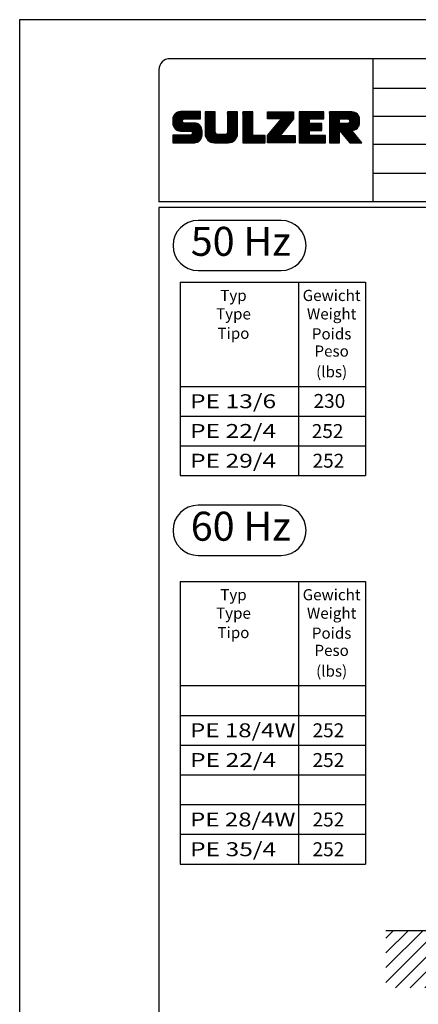
# Model space of a CAD drawing. Extents: x 0 to 9200, y 0 to 5940.
# Drawn here: x 5000 to 6432, y 2407 to 5940 of the extents above; entities that cross this region are included whole.
import ezdxf
from ezdxf.enums import TextEntityAlignment as Align
from ezdxf.lldxf.tags import DXFTag

# ---------------------------------------------------------------- set-up
doc = ezdxf.new("R2010")
doc.units = 0
doc.header["$LTSCALE"] = 5
doc.layers.get('0').update_dxf_attribs({"linetype": 'CONTINUOUS'})
for name, color, linetype in [('4', 3, 'CONTINUOUS'), ('4A', 3, 'GEN4A'), ('6', 2, 'CONTINUOUS'), ('8', 1, 'CONTINUOUS'), ('TB_SULZER', 7, 'CONTINUOUS')]:
    doc.layers.add(name, color=color, linetype=linetype)
doc.styles.add('SANSSERIFBOLD', font='SASB____.PFB')
doc.styles.add('SLDTEXTSTYLE12', font='TXT', dxfattribs={"width": 0.75})
doc.styles.get("Standard").update_dxf_attribs({"font": 'GENISO'})
doc.styles.add('SYMBOL2', font='GENISO.SHX')
tags = doc.linetypes.add('GEN4A', pattern=[17.5, 10, -2.5, 0, -2.5, 0, -2.5]).pattern_tags.tags
tags[14:15] = [DXFTag(74, 4), DXFTag(75, 0), DXFTag(340, '0'), DXFTag(46, 1.0), DXFTag(50, 0.0), DXFTag(44, 0.0), DXFTag(45, 0.0)]
tags[12:13] = [DXFTag(74, 4), DXFTag(75, 0), DXFTag(340, '0'), DXFTag(46, 1.0), DXFTag(50, 0.0), DXFTag(44, 0.0), DXFTag(45, 0.0)]
tags[10:11] = [DXFTag(74, 4), DXFTag(75, 0), DXFTag(340, '0'), DXFTag(46, 1.0), DXFTag(50, 0.0), DXFTag(44, 0.0), DXFTag(45, 0.0)]
tags[8:9] = [DXFTag(74, 4), DXFTag(75, 0), DXFTag(340, '0'), DXFTag(46, 1.0), DXFTag(50, 0.0), DXFTag(44, 0.0), DXFTag(45, 0.0)]
tags[6:7] = [DXFTag(74, 4), DXFTag(75, 0), DXFTag(340, '0'), DXFTag(46, 1.0), DXFTag(50, 0.0), DXFTag(44, 0.0), DXFTag(45, 0.0)]
tags[4:5] = [DXFTag(74, 4), DXFTag(75, 0), DXFTag(340, '0'), DXFTag(46, 1.0), DXFTag(50, 0.0), DXFTag(44, 0.0), DXFTag(45, 0.0)]

# ---------------------------------------------------------------- blocks, each defined once
blk = doc.blocks.new('*X49')
at = {"layer": '8', "linetype": 'CONTINUOUS'}
for p, q in [((6316, 2645.1), (6343.4, 2672.5)), ((6316, 2592.1), (6396.4, 2672.5)), ((6316, 2539), (6449.5, 2672.5)), ((6316, 2486), (6502.5, 2672.5)), ((6349.9, 2466.9), (6555.5, 2672.5)), ((6402.9, 2466.9), (6608.6, 2672.5)), ((6456, 2466.9), (6661.6, 2672.5)), ((6509, 2466.9), (6714.6, 2672.5)), ((6562, 2466.9), (6767.7, 2672.5)), ((6615.1, 2466.9), (6820.7, 2672.5)), ((6668.1, 2466.9), (6873.7, 2672.5)), ((6721.1, 2466.9), (6926.8, 2672.5)), ((6774.2, 2466.9), (6979.8, 2672.5)), ((6827.2, 2466.9), (7032.8, 2672.5)), ((6880.2, 2466.9), (7085.9, 2672.5)), ((6933.3, 2466.9), (7138.9, 2672.5)), ((6986.3, 2466.9), (7191.9, 2672.5)), ((7039.3, 2466.9), (7245, 2672.5)), ((7092.4, 2466.9), (7298, 2672.5)), ((7145.4, 2466.9), (7351, 2672.5)), ((7198.4, 2466.9), (7404.1, 2672.5)), ((7251.5, 2466.9), (7457.1, 2672.5)), ((7304.5, 2466.9), (7510.1, 2672.5)), ((7357.5, 2466.9), (7563.2, 2672.5)), ((7410.6, 2466.9), (7616.2, 2672.5)), ((7463.6, 2466.9), (7669.2, 2672.5)), ((7516.6, 2466.9), (7722.3, 2672.5)), ((7569.7, 2466.9), (7775.3, 2672.5)), ((7622.7, 2466.9), (7828.3, 2672.5)), ((7675.7, 2466.9), (7881.4, 2672.5)), ((7728.8, 2466.9), (7934.4, 2672.5)), ((7781.8, 2466.9), (7987.4, 2672.5)), ((7834.8, 2466.9), (8040.5, 2672.5)), ((7887.9, 2466.9), (8093.5, 2672.5)), ((7940.9, 2466.9), (8146.5, 2672.5)), ((7993.9, 2466.9), (8199.6, 2672.5)), ((8047, 2466.9), (8252.6, 2672.5)), ((8100, 2466.9), (8305.6, 2672.5)), ((8153, 2466.9), (8358.7, 2672.5)), ((8206.1, 2466.9), (8411.7, 2672.5)), ((8259.1, 2466.9), (8464.7, 2672.5)), ((8312.1, 2466.9), (8517.8, 2672.5)), ((8365.2, 2466.9), (8570.8, 2672.5)), ((8418.2, 2466.9), (8623.8, 2672.5)), ((8471.2, 2466.9), (8676.9, 2672.5)), ((8524.3, 2466.9), (8729.9, 2672.5)), ((8577.3, 2466.9), (8782.9, 2672.5)), ((8630.3, 2466.9), (8805.7, 2642.2)), ((8683.4, 2466.9), (8805.7, 2589.2)), ((8736.4, 2466.9), (8805.7, 2536.1)), ((8789.4, 2466.9), (8805.7, 2483.1))]:
    blk.add_line(p, q, dxfattribs=at)
blk = doc.blocks.new('SULZER_LOGO')
at = {"color": 174}
for p, q in [((4.03, 6.81), (6.55, 9.33)), ((4.03, 6.95), (6.41, 9.33)), ((4.03, 7.09), (6.27, 9.33)), ((4.03, 7.23), (6.12, 9.33)), ((4.03, 7.38), (5.98, 9.33)), ((4.03, 7.52), (5.84, 9.33)), ((4.03, 7.66), (5.7, 9.33)), ((4.04, 6.68), (6.69, 9.33)), ((4.04, 7.8), (5.55, 9.32)), ((4.05, 7.96), (5.39, 9.3)), ((4.06, 6.55), (6.83, 9.33)), ((4.08, 6.44), (6.97, 9.33)), ((4.1, 8.15), (5.21, 9.26)), ((4.12, 6.33), (7.11, 9.33)), ((4.16, 6.23), (7.26, 9.33)), ((4.18, 8.37), (4.99, 9.18)), ((4.2, 6.13), (7.4, 9.33)), ((4.25, 6.04), (7.54, 9.33)), ((4.3, 5.95), (7.68, 9.33)), ((4.36, 5.87), (7.82, 9.33)), ((4.44, 8.77), (4.59, 8.92)), ((6.39, 7.76), (7.96, 9.33)), ((6.54, 7.76), (8.1, 9.33)), ((6.68, 7.76), (8.24, 9.33)), ((6.82, 7.76), (8.39, 9.33)), ((6.96, 7.76), (8.53, 9.33)), ((7.1, 7.76), (8.67, 9.33)), ((7.25, 7.76), (8.81, 9.33)), ((7.39, 7.76), (8.95, 9.33)), ((7.53, 7.76), (9.09, 9.33)), ((7.67, 7.76), (9.23, 9.33)), ((7.81, 7.76), (9.38, 9.33)), ((7.95, 7.76), (9.52, 9.33)), ((8.09, 7.76), (9.66, 9.33)), ((8.24, 7.76), (9.8, 9.33)), ((8.38, 7.76), (9.9, 9.28)), ((8.52, 7.76), (9.9, 9.14)), ((8.66, 7.76), (9.9, 9)), ((8.8, 7.76), (9.9, 8.86)), ((8.94, 7.76), (9.9, 8.72)), ((9.08, 7.76), (9.9, 8.58)), ((9.23, 7.76), (9.9, 8.44)), ((10.87, 7.15), (12.98, 9.26)), ((10.87, 7.29), (12.84, 9.26)), ((10.87, 7.43), (12.7, 9.26)), ((10.87, 7.57), (12.56, 9.26)), ((10.87, 7.71), (12.42, 9.26)), ((10.87, 7.85), (12.28, 9.26)), ((10.87, 7.99), (12.13, 9.26)), ((10.87, 8.14), (11.99, 9.26)), ((10.87, 8.28), (11.85, 9.26)), ((10.87, 8.42), (11.71, 9.26)), ((10.87, 8.56), (11.57, 9.26)), ((10.87, 8.7), (11.43, 9.26)), ((10.87, 8.84), (11.29, 9.26)), ((10.87, 8.98), (11.14, 9.26)), ((10.87, 9.13), (11, 9.26)), ((10.87, 7), (13.02, 9.16)), ((10.87, 6.86), (13.02, 9.01)), ((10.87, 6.72), (13.02, 8.87)), ((10.87, 6.58), (13.02, 8.73)), ((10.87, 6.44), (13.02, 8.59)), ((10.87, 6.3), (13.02, 8.45)), ((15.57, 7.17), (17.65, 9.26)), ((15.57, 7.31), (17.51, 9.26)), ((15.57, 7.46), (17.37, 9.26)), ((15.57, 7.6), (17.23, 9.26)), ((15.57, 7.74), (17.08, 9.26)), ((15.57, 7.88), (16.94, 9.26)), ((15.57, 8.02), (16.8, 9.26)), ((15.57, 8.16), (16.66, 9.26)), ((15.57, 8.3), (16.52, 9.26)), ((15.57, 8.45), (16.38, 9.26)), ((15.57, 8.59), (16.24, 9.26)), ((15.57, 8.73), (16.09, 9.26)), ((15.57, 8.87), (15.95, 9.26)), ((15.57, 9.01), (15.81, 9.26)), ((15.57, 9.15), (15.67, 9.26)), ((15.57, 7.03), (17.72, 9.18)), ((15.57, 6.89), (17.72, 9.04)), ((15.57, 6.75), (17.72, 8.9)), ((15.57, 6.61), (17.72, 8.76)), ((15.57, 6.47), (17.72, 8.62)), ((15.57, 6.32), (17.72, 8.48)), ((15.57, 6.18), (17.72, 8.33)), ((18.82, 7.17), (20.9, 9.26)), ((18.82, 7.32), (20.76, 9.26)), ((18.82, 7.46), (20.62, 9.26)), ((18.82, 7.6), (20.48, 9.26)), ((18.82, 7.74), (20.34, 9.26)), ((18.82, 7.88), (20.2, 9.26)), ((18.82, 8.02), (20.05, 9.26)), ((18.82, 8.16), (19.91, 9.26)), ((18.82, 8.31), (19.77, 9.26)), ((18.82, 8.45), (19.63, 9.26)), ((18.82, 8.59), (19.49, 9.26)), ((18.82, 8.73), (19.35, 9.26)), ((18.82, 8.87), (19.21, 9.26)), ((18.82, 9.01), (19.06, 9.26)), ((18.82, 9.15), (18.92, 9.26)), ((18.82, 7.03), (20.97, 9.18)), ((18.82, 6.89), (20.97, 9.04)), ((18.82, 6.75), (20.97, 8.9)), ((18.82, 6.61), (20.97, 8.76)), ((18.82, 6.47), (20.97, 8.62)), ((18.82, 6.33), (20.97, 8.48)), ((18.82, 6.18), (20.97, 8.34)), ((24.03, 3.76), (29.53, 9.26)), ((24.03, 3.9), (29.39, 9.26)), ((24.03, 4.04), (29.25, 9.26)), ((24.03, 4.18), (29.1, 9.26)), ((24.03, 7.86), (25.43, 9.26)), ((24.03, 8), (25.29, 9.26)), ((24.03, 8.14), (25.15, 9.26)), ((24.03, 8.28), (25, 9.26)), ((24.03, 8.43), (24.86, 9.26)), ((24.03, 8.57), (24.72, 9.26)), ((24.03, 8.71), (24.58, 9.26)), ((24.03, 8.85), (24.44, 9.26)), ((24.03, 8.99), (24.3, 9.26)), ((24.03, 9.13), (24.16, 9.26)), ((24.03, 3.62), (29.57, 9.16)), ((24.03, 3.48), (29.57, 9.02)), ((24.03, 3.33), (29.57, 8.88)), ((24.03, 3.19), (29.57, 8.73)), ((24.03, 3.05), (29.57, 8.59)), ((24.03, 2.91), (29.57, 8.45)), ((24.14, 7.82), (25.57, 9.26)), ((24.15, 4.44), (28.96, 9.26)), ((24.28, 7.82), (25.71, 9.26)), ((24.42, 7.82), (25.85, 9.26)), ((24.56, 7.82), (25.99, 9.26)), ((24.7, 7.82), (26.14, 9.26)), ((24.84, 7.82), (26.28, 9.26)), ((24.96, 5.4), (28.82, 9.26)), ((24.98, 7.82), (26.42, 9.26)), ((25.13, 7.82), (26.56, 9.26)), ((25.27, 7.82), (26.7, 9.26)), ((25.41, 7.82), (26.84, 9.26)), ((25.55, 7.82), (26.98, 9.26)), ((25.69, 7.82), (27.12, 9.26)), ((25.78, 6.35), (28.68, 9.26)), ((25.83, 7.82), (27.27, 9.26)), ((25.97, 7.82), (27.41, 9.26)), ((26.12, 7.82), (27.55, 9.26)), ((26.26, 7.82), (27.69, 9.26)), ((26.4, 7.82), (27.83, 9.26)), ((26.54, 7.82), (27.97, 9.26)), ((26.59, 7.31), (28.54, 9.26)), ((26.68, 7.82), (28.11, 9.26)), ((26.82, 7.82), (28.26, 9.26)), ((26.96, 7.82), (28.4, 9.26)), ((30.74, 5.8), (34.2, 9.26)), ((30.74, 5.94), (34.05, 9.26)), ((30.74, 6.09), (33.91, 9.26)), ((30.74, 6.23), (33.77, 9.26)), ((30.74, 6.37), (33.63, 9.26)), ((30.74, 6.51), (33.49, 9.26)), ((30.74, 6.65), (33.35, 9.26)), ((30.74, 6.79), (33.21, 9.26)), ((30.74, 6.93), (33.06, 9.26)), ((30.74, 7.08), (32.92, 9.26)), ((30.74, 7.22), (32.78, 9.26)), ((30.74, 7.36), (32.64, 9.26)), ((30.74, 7.5), (32.5, 9.26)), ((30.74, 7.64), (32.36, 9.26)), ((30.74, 7.78), (32.22, 9.26)), ((30.74, 7.92), (32.07, 9.26)), ((30.74, 8.07), (31.93, 9.26)), ((30.74, 8.21), (31.79, 9.26)), ((30.74, 8.35), (31.65, 9.26)), ((30.74, 8.49), (31.51, 9.26)), ((30.74, 8.63), (31.37, 9.26)), ((30.74, 8.77), (31.23, 9.26)), ((30.74, 8.91), (31.08, 9.26)), ((30.74, 9.06), (30.94, 9.26)), ((30.74, 9.2), (30.8, 9.26)), ((32.9, 7.82), (34.34, 9.26)), ((33.05, 7.82), (34.48, 9.26)), ((33.19, 7.82), (34.62, 9.26)), ((33.33, 7.82), (34.76, 9.26)), ((33.47, 7.82), (34.9, 9.26)), ((33.61, 7.82), (35.04, 9.26)), ((33.75, 7.82), (35.19, 9.26)), ((33.89, 7.82), (35.33, 9.26)), ((34.04, 7.82), (35.47, 9.26)), ((34.18, 7.82), (35.61, 9.26)), ((34.32, 7.82), (35.75, 9.26)), ((34.46, 7.82), (35.89, 9.26)), ((34.6, 7.82), (35.95, 9.18)), ((34.74, 7.82), (35.95, 9.03)), ((34.88, 7.82), (35.95, 8.89)), ((35.03, 7.82), (35.95, 8.75)), ((35.17, 7.82), (35.95, 8.61)), ((35.31, 7.82), (35.95, 8.47)), ((35.45, 7.82), (35.95, 8.33)), ((37.12, 6.25), (40.14, 9.26)), ((37.12, 6.39), (40, 9.26)), ((37.12, 6.53), (39.86, 9.26)), ((37.12, 6.67), (39.71, 9.26)), ((37.12, 6.81), (39.57, 9.26)), ((37.12, 6.95), (39.43, 9.26)), ((37.12, 7.09), (39.29, 9.26)), ((37.12, 7.23), (39.15, 9.26)), ((37.12, 7.38), (39.01, 9.26)), ((37.12, 7.52), (38.87, 9.26)), ((37.12, 7.66), (38.72, 9.26)), ((37.12, 7.8), (38.58, 9.26)), ((37.12, 7.94), (38.44, 9.26)), ((37.12, 8.08), (38.3, 9.26)), ((37.12, 8.22), (38.16, 9.26)), ((37.12, 8.37), (38.02, 9.26)), ((37.12, 8.51), (37.88, 9.26)), ((37.12, 8.65), (37.73, 9.26)), ((37.12, 8.79), (37.59, 9.26)), ((37.12, 8.93), (37.45, 9.26)), ((37.12, 9.07), (37.31, 9.26)), ((37.12, 9.21), (37.17, 9.26)), ((37.13, 5.68), (40.7, 9.26)), ((37.13, 5.82), (40.56, 9.26)), ((37.12, 5.96), (40.42, 9.26)), ((37.12, 6.1), (40.28, 9.26)), ((39.41, 7.82), (40.85, 9.26)), ((39.5, 5.08), (43.11, 8.7)), ((39.55, 7.82), (40.99, 9.26)), ((39.56, 5), (43.18, 8.62)), ((39.62, 4.93), (43.24, 8.54)), ((39.69, 7.82), (41.13, 9.26)), ((39.69, 4.85), (43.29, 8.45)), ((39.75, 4.77), (43.34, 8.36)), ((39.83, 7.82), (41.27, 9.26)), ((39.98, 7.82), (41.41, 9.26)), ((40.12, 7.82), (41.55, 9.26)), ((40.26, 7.82), (41.69, 9.26)), ((40.4, 7.82), (41.84, 9.26)), ((40.54, 7.82), (41.97, 9.26)), ((40.68, 7.82), (42.1, 9.24)), ((40.82, 7.82), (42.22, 9.22)), ((40.96, 7.82), (42.34, 9.19)), ((41.08, 7.79), (42.44, 9.16)), ((41.17, 7.75), (42.54, 9.12)), ((41.26, 7.69), (42.64, 9.07)), ((41.32, 7.61), (42.73, 9.02)), ((41.38, 7.53), (42.82, 8.97)), ((41.4, 7.12), (43.05, 8.77)), ((41.41, 7.42), (42.9, 8.91)), ((41.43, 7.3), (42.97, 8.84)), ((4.42, 5.79), (6.12, 7.49)), ((4.49, 5.71), (6.12, 7.34)), ((4.56, 5.64), (6.12, 7.2)), ((4.64, 5.58), (6.15, 7.09)), ((4.72, 5.52), (6.21, 7.01)), ((4.81, 5.46), (6.29, 6.95)), ((4.89, 5.41), (6.4, 6.92)), ((4.99, 5.36), (6.54, 6.91)), ((5.09, 5.32), (6.68, 6.91)), ((5.2, 5.29), (6.82, 6.91)), ((5.31, 5.26), (6.96, 6.91)), ((5.43, 5.24), (7.11, 6.91)), ((5.56, 5.22), (7.25, 6.91)), ((5.69, 5.22), (7.39, 6.91)), ((5.83, 5.22), (7.53, 6.91)), ((5.98, 5.22), (7.67, 6.91)), ((6.12, 5.22), (7.81, 6.91)), ((6.26, 5.22), (7.95, 6.91)), ((6.33, 2.74), (9.88, 6.29)), ((6.4, 5.22), (8.1, 6.91)), ((6.54, 5.22), (8.24, 6.91)), ((6.68, 5.22), (8.38, 6.91)), ((6.82, 5.22), (8.52, 6.91)), ((6.97, 5.22), (8.66, 6.91)), ((7.11, 5.22), (8.79, 6.9)), ((7.25, 5.22), (8.91, 6.88)), ((7.39, 5.22), (9.03, 6.86)), ((7.53, 5.22), (9.14, 6.82)), ((7.67, 5.22), (9.24, 6.78)), ((7.81, 5.22), (9.33, 6.74)), ((7.93, 5.2), (9.42, 6.69)), ((8.02, 5.14), (9.51, 6.63)), ((8.09, 5.07), (9.59, 6.57)), ((8.13, 4.97), (9.67, 6.51)), ((8.14, 4.84), (9.74, 6.44)), ((8.14, 4.7), (9.81, 6.37)), ((9.37, 7.76), (9.9, 8.29)), ((9.51, 7.76), (9.9, 8.15)), ((9.65, 7.76), (9.9, 8.01)), ((9.79, 7.76), (9.9, 7.87)), ((10.87, 6.16), (13.02, 8.31)), ((10.87, 6.01), (13.02, 8.17)), ((10.87, 5.87), (13.02, 8.02)), ((10.87, 5.73), (13.02, 7.88)), ((10.87, 5.59), (13.02, 7.74)), ((10.87, 5.45), (13.02, 7.6)), ((10.87, 5.31), (13.02, 7.46)), ((10.87, 5.17), (13.02, 7.32)), ((10.87, 5.02), (13.02, 7.18)), ((10.87, 4.88), (13.02, 7.03)), ((10.87, 4.74), (13.02, 6.89)), ((10.87, 4.6), (13.02, 6.75)), ((10.89, 4.47), (13.02, 6.61)), ((10.9, 4.35), (13.02, 6.47)), ((10.93, 4.23), (13.02, 6.33)), ((13.68, 2.74), (17.72, 6.78)), ((13.82, 2.74), (17.72, 6.64)), ((13.96, 2.74), (17.72, 6.5)), ((14.1, 2.74), (17.72, 6.36)), ((15.54, 4.74), (17.72, 6.92)), ((15.57, 6.04), (17.72, 8.19)), ((15.57, 5.9), (17.72, 8.05)), ((15.57, 5.76), (17.72, 7.91)), ((15.57, 5.62), (17.72, 7.77)), ((15.57, 5.48), (17.72, 7.63)), ((15.57, 5.33), (17.72, 7.49)), ((15.57, 5.19), (17.72, 7.34)), ((15.57, 5.05), (17.72, 7.2)), ((15.57, 4.91), (17.72, 7.06)), ((18.82, 6.04), (20.97, 8.19)), ((18.82, 5.9), (20.97, 8.05)), ((18.82, 5.76), (20.97, 7.91)), ((18.82, 5.62), (20.97, 7.77)), ((18.82, 5.48), (20.97, 7.63)), ((18.82, 5.34), (20.97, 7.49)), ((18.82, 5.19), (20.97, 7.35)), ((18.82, 5.05), (20.97, 7.2)), ((18.82, 4.91), (20.97, 7.06)), ((18.82, 4.77), (20.97, 6.92)), ((18.82, 4.63), (20.97, 6.78)), ((18.82, 4.49), (20.97, 6.64)), ((18.82, 4.35), (20.97, 6.5)), ((18.82, 4.2), (20.97, 6.36)), ((24.03, 2.77), (29.57, 8.31)), ((24.15, 2.74), (29.57, 8.17)), ((24.29, 2.74), (29.57, 8.02)), ((24.43, 2.74), (29.57, 7.88)), ((24.57, 2.74), (29.21, 7.38)), ((24.71, 2.74), (28.59, 6.62)), ((30.74, 5.66), (32.89, 7.81)), ((30.74, 5.52), (32.89, 7.67)), ((30.74, 5.38), (32.89, 7.53)), ((30.74, 5.24), (32.89, 7.39)), ((30.74, 5.1), (32.89, 7.25)), ((30.74, 4.95), (32.89, 7.1)), ((30.74, 4.81), (32.89, 6.96)), ((30.74, 4.67), (32.89, 6.82)), ((30.74, 3.26), (34.27, 6.78)), ((30.74, 3.4), (34.12, 6.78)), ((30.74, 3.54), (33.98, 6.78)), ((30.74, 3.68), (33.84, 6.78)), ((30.74, 3.82), (33.7, 6.78)), ((30.74, 3.96), (33.56, 6.78)), ((30.74, 4.11), (33.42, 6.78)), ((30.74, 4.25), (33.28, 6.78)), ((30.74, 4.39), (33.13, 6.78)), ((30.74, 4.53), (32.99, 6.78)), ((32.97, 5.35), (34.41, 6.78)), ((33.12, 5.35), (34.55, 6.78)), ((33.26, 5.35), (34.69, 6.78)), ((33.4, 5.35), (34.83, 6.78)), ((33.54, 5.35), (34.97, 6.78)), ((33.68, 5.35), (35.11, 6.78)), ((33.82, 5.35), (35.26, 6.78)), ((33.96, 5.35), (35.4, 6.78)), ((34.11, 5.35), (35.5, 6.74)), ((34.25, 5.35), (35.5, 6.6)), ((34.39, 5.35), (35.5, 6.46)), ((34.53, 5.35), (35.5, 6.32)), ((35.59, 7.82), (35.95, 8.19)), ((35.73, 7.82), (35.95, 8.04)), ((35.87, 7.82), (35.95, 7.9)), ((37.13, 5.54), (39.28, 7.69)), ((37.13, 5.4), (39.28, 7.55)), ((37.13, 5.26), (39.28, 7.41)), ((37.13, 5.11), (39.28, 7.27)), ((37.13, 4.97), (39.28, 7.12)), ((37.13, 4.83), (39.28, 6.98)), ((37.13, 4.69), (39.28, 6.84)), ((37.13, 3.28), (40.63, 6.78)), ((37.13, 3.42), (40.49, 6.78)), ((37.13, 3.56), (40.35, 6.78)), ((37.13, 3.7), (40.2, 6.78)), ((37.13, 3.84), (40.06, 6.78)), ((37.13, 3.98), (39.92, 6.78)), ((37.13, 4.13), (39.78, 6.78)), ((37.13, 4.27), (39.64, 6.78)), ((37.13, 4.41), (39.5, 6.78)), ((37.13, 4.55), (39.36, 6.78)), ((39.3, 5.31), (40.77, 6.78)), ((39.37, 5.24), (40.91, 6.78)), ((39.43, 5.16), (41.08, 6.81)), ((39.82, 4.69), (43.38, 8.26)), ((39.88, 4.62), (43.42, 8.16)), ((39.94, 4.54), (43.46, 8.05)), ((40.01, 4.46), (43.48, 7.94)), ((40.07, 4.38), (43.5, 7.81)), ((40.14, 4.31), (43.51, 7.68)), ((40.2, 4.23), (43.51, 7.54)), ((40.26, 4.15), (43.51, 7.4)), ((40.33, 4.07), (43.51, 7.26)), ((40.39, 4), (43.51, 7.12)), ((41.88, 5.35), (43.51, 6.98)), ((42.03, 5.35), (43.51, 6.83)), ((42.2, 5.38), (43.48, 6.66)), ((42.39, 5.43), (43.43, 6.47)), ((4.03, 2.85), (5.55, 4.37)), ((4.03, 2.99), (5.41, 4.37)), ((4.03, 3.13), (5.27, 4.37)), ((4.03, 3.28), (5.13, 4.37)), ((4.03, 3.42), (4.99, 4.37)), ((4.03, 3.56), (4.85, 4.37)), ((4.03, 3.7), (4.7, 4.37)), ((4.03, 3.84), (4.56, 4.37)), ((4.03, 3.98), (4.42, 4.37)), ((4.03, 4.12), (4.28, 4.37)), ((4.03, 4.27), (4.14, 4.37)), ((4.06, 2.74), (5.69, 4.37)), ((4.21, 2.74), (5.84, 4.37)), ((4.35, 2.74), (5.98, 4.37)), ((4.49, 2.74), (6.12, 4.37)), ((4.63, 2.74), (6.26, 4.37)), ((4.77, 2.74), (6.4, 4.37)), ((4.91, 2.74), (6.54, 4.37)), ((5.05, 2.74), (6.68, 4.37)), ((5.2, 2.74), (6.83, 4.37)), ((5.34, 2.74), (6.97, 4.37)), ((5.48, 2.74), (7.11, 4.37)), ((5.62, 2.74), (7.25, 4.37)), ((5.76, 2.74), (7.39, 4.37)), ((5.9, 2.74), (7.53, 4.37)), ((6.04, 2.74), (7.67, 4.37)), ((6.19, 2.74), (7.82, 4.37)), ((6.47, 2.74), (9.94, 6.21)), ((6.61, 2.74), (9.99, 6.12)), ((6.75, 2.74), (10.04, 6.03)), ((6.89, 2.74), (10.09, 5.94)), ((7.03, 2.74), (10.13, 5.84)), ((7.18, 2.74), (10.16, 5.73)), ((7.32, 2.74), (10.19, 5.62)), ((7.46, 2.74), (10.21, 5.5)), ((7.6, 2.74), (10.22, 5.37)), ((7.74, 2.74), (10.23, 5.23)), ((7.88, 2.74), (10.23, 5.09)), ((8.02, 2.74), (10.23, 4.94)), ((8.17, 2.74), (10.23, 4.8)), ((8.31, 2.74), (10.23, 4.66)), ((8.45, 2.74), (10.23, 4.52)), ((8.59, 2.74), (10.23, 4.38)), ((8.74, 2.75), (10.22, 4.23)), ((10.96, 4.12), (13.02, 6.19)), ((10.99, 4.01), (13.02, 6.04)), ((11.03, 3.91), (13.02, 5.9)), ((11.08, 3.82), (13.02, 5.76)), ((11.13, 3.72), (13.02, 5.62)), ((11.18, 3.64), (13.02, 5.48)), ((11.24, 3.55), (13.02, 5.34)), ((11.3, 3.47), (13.02, 5.2)), ((11.36, 3.39), (13.02, 5.05)), ((11.43, 3.32), (13.03, 4.92)), ((11.5, 3.25), (13.07, 4.81)), ((11.58, 3.19), (13.12, 4.72)), ((11.66, 3.12), (13.18, 4.65)), ((11.74, 3.07), (13.26, 4.58)), ((11.83, 3.01), (13.35, 4.53)), ((11.92, 2.96), (13.46, 4.5)), ((12.01, 2.91), (13.6, 4.5)), ((12.11, 2.87), (13.74, 4.5)), ((12.22, 2.83), (13.88, 4.5)), ((12.33, 2.8), (14.02, 4.5)), ((12.44, 2.77), (14.16, 4.5)), ((12.56, 2.75), (14.3, 4.5)), ((12.69, 2.74), (14.45, 4.5)), ((12.83, 2.74), (14.59, 4.5)), ((12.97, 2.74), (14.73, 4.5)), ((13.11, 2.74), (14.87, 4.5)), ((13.25, 2.74), (15.01, 4.5)), ((13.39, 2.74), (15.15, 4.5)), ((13.53, 2.74), (15.32, 4.52)), ((14.24, 2.74), (17.72, 6.21)), ((14.38, 2.74), (17.72, 6.07)), ((14.52, 2.74), (17.72, 5.93)), ((14.67, 2.74), (17.72, 5.79)), ((14.81, 2.74), (17.72, 5.65)), ((14.95, 2.74), (17.72, 5.51)), ((15.09, 2.74), (17.72, 5.37)), ((15.23, 2.74), (17.72, 5.22)), ((15.37, 2.74), (17.72, 5.08)), ((15.51, 2.74), (17.72, 4.94)), ((15.66, 2.74), (17.72, 4.8)), ((15.8, 2.74), (17.72, 4.66)), ((15.95, 2.74), (17.71, 4.51)), ((16.11, 2.77), (17.69, 4.34)), ((16.29, 2.81), (17.65, 4.16)), ((18.82, 4.06), (20.97, 6.21)), ((18.82, 3.92), (20.97, 6.07)), ((18.82, 3.78), (20.97, 5.93)), ((18.82, 3.64), (20.97, 5.79)), ((18.82, 3.5), (20.97, 5.65)), ((18.82, 3.36), (20.97, 5.51)), ((18.82, 3.21), (20.97, 5.37)), ((18.82, 3.07), (20.97, 5.22)), ((18.82, 2.93), (20.97, 5.08)), ((18.82, 2.79), (20.97, 4.94)), ((18.91, 2.74), (20.97, 4.8)), ((19.05, 2.74), (20.97, 4.66)), ((19.19, 2.74), (20.97, 4.52)), ((19.33, 2.74), (20.97, 4.38)), ((19.47, 2.74), (21.04, 4.3)), ((19.61, 2.74), (21.18, 4.3)), ((19.76, 2.74), (21.32, 4.3)), ((19.9, 2.74), (21.46, 4.3)), ((20.04, 2.74), (21.6, 4.3)), ((20.18, 2.74), (21.75, 4.3)), ((20.32, 2.74), (21.89, 4.3)), ((20.46, 2.74), (22.03, 4.3)), ((20.6, 2.74), (22.17, 4.3)), ((20.75, 2.74), (22.31, 4.3)), ((20.89, 2.74), (22.45, 4.3)), ((21.03, 2.74), (22.59, 4.3)), ((21.17, 2.74), (22.74, 4.3)), ((21.31, 2.74), (22.88, 4.3)), ((21.45, 2.74), (23.02, 4.3)), ((21.59, 2.74), (23.16, 4.3)), ((21.74, 2.74), (23.3, 4.3)), ((21.88, 2.74), (23.44, 4.3)), ((22.02, 2.74), (23.58, 4.3)), ((24.85, 2.74), (27.97, 5.86)), ((24.99, 2.74), (27.34, 5.09)), ((25.14, 2.74), (26.72, 4.33)), ((25.28, 2.74), (26.84, 4.3)), ((25.42, 2.74), (26.98, 4.3)), ((25.56, 2.74), (27.12, 4.3)), ((25.7, 2.74), (27.26, 4.3)), ((25.84, 2.74), (27.41, 4.3)), ((25.98, 2.74), (27.55, 4.3)), ((26.13, 2.74), (27.69, 4.3)), ((26.27, 2.74), (27.83, 4.3)), ((26.41, 2.74), (27.97, 4.3)), ((26.55, 2.74), (28.11, 4.3)), ((26.69, 2.74), (28.25, 4.3)), ((26.83, 2.74), (28.4, 4.3)), ((26.97, 2.74), (28.54, 4.3)), ((27.12, 2.74), (28.68, 4.3)), ((27.26, 2.74), (28.82, 4.3)), ((27.4, 2.74), (28.96, 4.3)), ((27.54, 2.74), (29.1, 4.3)), ((27.68, 2.74), (29.24, 4.3)), ((27.82, 2.74), (29.39, 4.3)), ((27.96, 2.74), (29.53, 4.3)), ((28.11, 2.74), (29.67, 4.3)), ((28.25, 2.74), (29.81, 4.3)), ((28.39, 2.74), (29.9, 4.25)), ((30.74, 3.12), (32.89, 5.27)), ((30.74, 2.97), (32.89, 5.12)), ((30.74, 2.83), (32.89, 4.98)), ((30.79, 2.74), (32.89, 4.84)), ((30.93, 2.74), (32.89, 4.7)), ((31.08, 2.74), (32.89, 4.56)), ((31.22, 2.74), (32.89, 4.42)), ((31.36, 2.74), (32.92, 4.3)), ((31.5, 2.74), (33.06, 4.3)), ((31.64, 2.74), (33.2, 4.3)), ((31.78, 2.74), (33.35, 4.3)), ((31.92, 2.74), (33.49, 4.3)), ((32.07, 2.74), (33.63, 4.3)), ((32.21, 2.74), (33.77, 4.3)), ((32.35, 2.74), (33.91, 4.3)), ((32.49, 2.74), (34.05, 4.3)), ((32.63, 2.74), (34.19, 4.3)), ((32.77, 2.74), (34.34, 4.3)), ((32.91, 2.74), (34.48, 4.3)), ((33.06, 2.74), (34.62, 4.3)), ((33.2, 2.74), (34.76, 4.3)), ((33.34, 2.74), (34.9, 4.3)), ((33.48, 2.74), (35.04, 4.3)), ((33.62, 2.74), (35.18, 4.3)), ((33.76, 2.74), (35.33, 4.3)), ((33.9, 2.74), (35.47, 4.3)), ((34.05, 2.74), (35.61, 4.3)), ((34.19, 2.74), (35.75, 4.3)), ((34.33, 2.74), (35.89, 4.3)), ((34.47, 2.74), (36.03, 4.3)), ((34.61, 2.74), (36.17, 4.3)), ((34.67, 5.35), (35.5, 6.17)), ((34.75, 2.74), (36.28, 4.27)), ((34.81, 5.35), (35.5, 6.03)), ((34.95, 5.35), (35.5, 5.89)), ((35.1, 5.35), (35.5, 5.75)), ((35.24, 5.35), (35.5, 5.61)), ((35.38, 5.35), (35.5, 5.47)), ((37.13, 3.14), (39.28, 5.29)), ((37.13, 2.99), (39.28, 5.14)), ((37.13, 2.85), (39.28, 5)), ((37.16, 2.74), (39.28, 4.86)), ((37.3, 2.74), (39.28, 4.72)), ((37.44, 2.74), (39.28, 4.58)), ((37.58, 2.74), (39.28, 4.44)), ((37.72, 2.74), (39.28, 4.3)), ((40.46, 3.92), (41.88, 5.35)), ((40.52, 3.84), (41.95, 5.27)), ((40.58, 3.76), (42.01, 5.19)), ((40.65, 3.69), (42.07, 5.11)), ((40.71, 3.61), (42.13, 5.03)), ((40.78, 3.53), (42.2, 4.95)), ((40.84, 3.45), (42.26, 4.88)), ((40.9, 3.38), (42.32, 4.8)), ((40.97, 3.3), (42.39, 4.72)), ((41.03, 3.22), (42.45, 4.64)), ((41.09, 3.14), (42.51, 4.56)), ((41.16, 3.07), (42.57, 4.48)), ((41.22, 2.99), (42.64, 4.4)), ((41.29, 2.91), (42.7, 4.33)), ((41.35, 2.83), (42.76, 4.25)), ((41.41, 2.76), (42.83, 4.17)), ((42.63, 5.53), (43.33, 6.23)), ((8.9, 2.77), (10.2, 4.07)), ((9.09, 2.82), (10.15, 3.88)), ((9.33, 2.92), (10.05, 3.64)), ((16.51, 2.88), (17.57, 3.94)), ((16.8, 3.04), (17.42, 3.65)), ((22.16, 2.74), (23.58, 4.16)), ((22.3, 2.74), (23.58, 4.01)), ((22.44, 2.74), (23.58, 3.87)), ((22.58, 2.74), (23.58, 3.73)), ((22.73, 2.74), (23.58, 3.59)), ((22.87, 2.74), (23.58, 3.45)), ((23.01, 2.74), (23.58, 3.31)), ((23.15, 2.74), (23.58, 3.17)), ((23.29, 2.74), (23.58, 3.02)), ((23.43, 2.74), (23.58, 2.88)), ((23.57, 2.74), (23.58, 2.74)), ((28.53, 2.74), (29.9, 4.11)), ((28.67, 2.74), (29.9, 3.97)), ((28.81, 2.74), (29.9, 3.82)), ((28.95, 2.74), (29.9, 3.68)), ((29.1, 2.74), (29.9, 3.54)), ((29.24, 2.74), (29.9, 3.4)), ((29.38, 2.74), (29.9, 3.26)), ((29.52, 2.74), (29.9, 3.12)), ((29.66, 2.74), (29.9, 2.98)), ((29.8, 2.74), (29.9, 2.83)), ((34.89, 2.74), (36.28, 4.13)), ((35.04, 2.74), (36.28, 3.99)), ((35.18, 2.74), (36.28, 3.84)), ((35.32, 2.74), (36.28, 3.7)), ((35.46, 2.74), (36.28, 3.56)), ((35.6, 2.74), (36.28, 3.42)), ((35.74, 2.74), (36.28, 3.28)), ((35.88, 2.74), (36.28, 3.14)), ((36.03, 2.74), (36.28, 3)), ((36.17, 2.74), (36.28, 2.85)), ((37.86, 2.74), (39.28, 4.15)), ((38.01, 2.74), (39.28, 4.01)), ((38.15, 2.74), (39.28, 3.87)), ((38.29, 2.74), (39.28, 3.73)), ((38.43, 2.74), (39.28, 3.59)), ((38.57, 2.74), (39.28, 3.45)), ((38.71, 2.74), (39.28, 3.31)), ((38.85, 2.74), (39.28, 3.16)), ((39, 2.74), (39.28, 3.02)), ((39.14, 2.74), (39.28, 2.88)), ((41.54, 2.74), (42.89, 4.09)), ((41.68, 2.74), (42.95, 4.01)), ((41.82, 2.74), (43.01, 3.93)), ((41.96, 2.74), (43.08, 3.85)), ((42.11, 2.74), (43.14, 3.78)), ((42.25, 2.74), (43.2, 3.7)), ((42.39, 2.74), (43.27, 3.62)), ((42.53, 2.74), (43.33, 3.54)), ((42.67, 2.74), (43.39, 3.46)), ((42.81, 2.74), (43.45, 3.38)), ((42.95, 2.74), (43.52, 3.3)), ((43.1, 2.74), (43.58, 3.23)), ((43.24, 2.74), (43.64, 3.15)), ((43.38, 2.74), (43.71, 3.07)), ((43.52, 2.74), (43.77, 2.99)), ((43.66, 2.74), (43.83, 2.91)), ((43.8, 2.74), (43.89, 2.83)), ((43.94, 2.74), (43.96, 2.75))]:
    blk.add_line(p, q, dxfattribs=at)
for points in [[(4.03, 2.74), (8.6, 2.74, 0.414214), (10.23, 4.37), (10.23, 5.28, 0.414214), (8.6, 6.91), (6.44, 6.91, -0.414214), (6.12, 7.24), (6.12, 7.44, -0.414214), (6.44, 7.76), (9.9, 7.76), (9.9, 9.33), (5.66, 9.33, 0.414214), (4.03, 7.7), (4.03, 6.85, 0.414214), (5.66, 5.22), (7.81, 5.22, -0.414214), (8.14, 4.89), (8.14, 4.7, -0.414214), (7.81, 4.37), (4.03, 4.37)], [(10.87, 9.26), (10.87, 4.69, 0.414214), (12.83, 2.74), (15.76, 2.74, 0.414214), (17.72, 4.69), (17.72, 9.26), (15.57, 9.26), (15.57, 4.89, -0.414214), (15.18, 4.5), (13.55, 4.5, -0.414214), (13.02, 5.02), (13.02, 9.26)], [(37.13, 2.74), (39.28, 2.74), (39.28, 5.35), (41.43, 2.74), (43.97, 2.74), (41.88, 5.35, 0.414214), (43.51, 6.98), (43.51, 7.63, 0.414214), (41.88, 9.26), (37.12, 9.26)], [(39.28, 7.82), (40.91, 7.82, -0.414214), (41.43, 7.3, -0.414214), (40.91, 6.78), (39.28, 6.78)]]:
    blk.add_lwpolyline(points, format="xyb", close=True, dxfattribs=at)
for points in [[(18.82, 9.26), (18.82, 2.74), (23.58, 2.74), (23.58, 4.3), (20.97, 4.3), (20.97, 9.26)], [(24.03, 9.26), (29.57, 9.26), (29.57, 7.82), (26.7, 4.3), (29.9, 4.3), (29.9, 2.74), (24.03, 2.74), (24.03, 4.3), (27.03, 7.82), (24.03, 7.82)], [(30.74, 2.74), (36.28, 2.74), (36.28, 4.3), (32.89, 4.3), (32.89, 5.35), (35.5, 5.35), (35.5, 6.78), (32.89, 6.78), (32.89, 7.82), (35.95, 7.82), (35.95, 9.26), (30.74, 9.26)]]:
    blk.add_lwpolyline(points, close=True, dxfattribs=at)
blk = doc.blocks.new('SULZERLOGO')
at = {"layer": 'TB_SULZER', "linetype": 'BYBLOCK', "xscale": 0.9999999812011992, "yscale": 0.9999999812011992, "zscale": 0.9999999812011992}
blk.add_blockref('SULZER_LOGO', (-4.01, -1.06), dxfattribs=at)

msp = doc.modelspace()

# ---------------------------------------------------------------- linework, layer by layer
at = {"color": 2}
msp.add_line((6242.52, 4998.32), (6242.52, 4304.53), dxfattribs=at)
msp.add_line((6316.01, 2672.49), (8805.66, 2672.49))
at = {"layer": '4'}
for p, q in [((5000, 5940), (5000, 0)), ((9200, 5940), (5000, 5940)), ((5577.14, 4411.2), (6242.52, 4411.2)), ((5577.14, 4304.53), (6242.52, 4304.53)), ((5577.14, 3444.05), (6242.52, 3444.05)), ((5577.14, 3337.38), (6242.52, 3337.38)), ((5577.14, 3230.71), (6242.52, 3230.71)), ((5577.14, 3124.05), (6242.52, 3124.05)), ((5577.14, 3017.38), (6242.52, 3017.38)), ((5577.14, 2910.71), (6242.52, 2910.71))]:
    msp.add_line(p, q, dxfattribs=at)
at = {"layer": '4', "color": 2, "linetype": 'CONTINUOUS'}
msp.add_line((6270, 5286.19), (6270, 5800), dxfattribs=at)
at = {"layer": '4A'}
for p, q in [((6270, 5694), (8200, 5694)), ((6270, 5594), (8200, 5594)), ((6270, 5494), (8200, 5494)), ((6270, 5389), (8200, 5389))]:
    msp.add_line(p, q, dxfattribs=at)
at = {"layer": '6'}
for p, q in [((9020, 5800), (5540, 5800)), ((5500, 5760), (5500, 5286.19)), ((9060, 5286.19), (5500, 5286.19)), ((9060, 5266.19), (5500, 5266.19)), ((5939.04, 5219.86), (5640.92, 5219.86)), ((5640.92, 5039.86), (5939.04, 5039.86)), ((5577.14, 4998.32), (5577.14, 4304.53)), ((5577.14, 4998.32), (6242.52, 4998.32)), ((6001.73, 4998.32), (6001.73, 4304.53)), ((5577.14, 4624.53), (6242.52, 4624.53)), ((5577.14, 4517.86), (6242.52, 4517.86)), ((5939.04, 4197.73), (5640.92, 4197.73)), ((5640.92, 4017.73), (5939.04, 4017.73)), ((5577.14, 3924.5), (5577.14, 2910.71)), ((5577.14, 3924.5), (6242.52, 3924.5)), ((6001.73, 3924.5), (6001.73, 2910.71)), ((6242.52, 3924.5), (6242.52, 2910.71)), ((5577.14, 3550.71), (6242.52, 3550.71))]:
    msp.add_line(p, q, dxfattribs=at)
at = {"layer": '6', "linetype": 'CONTINUOUS'}
msp.add_line((5500, 5266.19), (5500, 680), dxfattribs=at)
at = {"layer": '6'}
for centre, radius, start, end in [((5540, 5760), 40, 90, 180), ((5640.92, 5129.86), 90, 90, 180), ((5939.04, 5129.86), 90, 0, 90), ((5640.92, 5129.86), 90, 180, 270), ((5939.04, 5129.86), 90, 270, 0), ((5640.92, 4107.73), 90, 90, 180), ((5939.04, 4107.73), 90, 0, 90), ((5640.92, 4107.73), 90, 180, 270), ((5939.04, 4107.73), 90, 270, 0)]:
    msp.add_arc(centre, radius, start, end, dxfattribs=at)

# ---------------------------------------------------------------- block references
at = {"xscale": 17, "yscale": 17, "zscale": 19}
msp.add_blockref('SULZERLOGO', (5549.69, 5469.9), dxfattribs=at)
at = {"layer": '8', "linetype": 'CONTINUOUS'}
msp.add_blockref('*X49', (0, 0), dxfattribs=at)

# ---------------------------------------------------------------- texts
at = {"color": 1, "char_height": 50, "width": 184, "attachment_point": 1, "style": 'SYMBOL2'}
for s, insert in [('{230}', (6056, 4597.19)), ('{252}', (6049.48, 4489.19)), ('{252}', (6052.36, 4382.7)), ('{252}', (6052.36, 3415.54)), ('{252}', (6052.36, 3308.88)), ('{252}', (6052.36, 3095.54)), ('{252}', (6052.36, 2988.88))]:
    msp.add_mtext(s, dxfattribs=dict(at, insert=insert))
at = {"layer": '6', "style": 'SANSSERIFBOLD'}
for s, p in [('50 Hz', (5794.66, 5131.32)), ('60 Hz', (5794.66, 4109.19))]:
    msp.add_text(s, height=104, dxfattribs=at).set_placement(p, align=Align.MIDDLE)
at = {"layer": '8'}
for s, p in [('Typ', (5768.05, 4930.74)), ('Gewicht', (6120.75, 4930.74)), ('Type', (5768.05, 4864.56)), ('Weight', (6120.75, 4864.56)), ('Tipo', (5768.05, 4794.99)), ('Poids', (6120.75, 4792.98)), ('Peso', (6120.75, 4731.14)), ('(lbs)', (6120.75, 4656.96)), ('Typ', (5768.05, 3856.92)), ('Gewicht', (6120.75, 3856.92)), ('Type', (5768.05, 3790.74)), ('Weight', (6120.75, 3790.74)), ('Tipo', (5768.05, 3721.17)), ('Poids', (6120.75, 3719.16)), ('Peso', (6120.75, 3657.32)), ('(lbs)', (6120.75, 3583.14))]:
    msp.add_text(s, height=40, dxfattribs=at).set_placement(p, align=Align.CENTER)
at = {"layer": '8', "style": 'SLDTEXTSTYLE12'}
for s, width, p, p2 in [('PE 13/6', 0.976169, (5612.2, 4546.07), (5921.32, 4546.07)), ('PE 22/4', 0.927361, (5612.2, 4439.4), (5921.32, 4439.4)), ('PE 29/4', 0.927361, (5612.2, 4332.74), (5921.32, 4332.74)), ('PE 18/4W', 0.988222, (5612.2, 3365.59), (5991.02, 3365.59)), ('PE 22/4', 0.927361, (5612.2, 3258.92), (5921.32, 3258.92)), ('PE 28/4W', 0.947046, (5612.2, 3045.59), (5991.02, 3045.59)), ('PE 35/4', 0.927361, (5612.2, 2938.92), (5921.32, 2938.92))]:
    msp.add_text(s, height=50, dxfattribs=dict(at, width=width)).set_placement(p, p2, align=Align.FIT)

doc.saveas('drawing.dxf')
